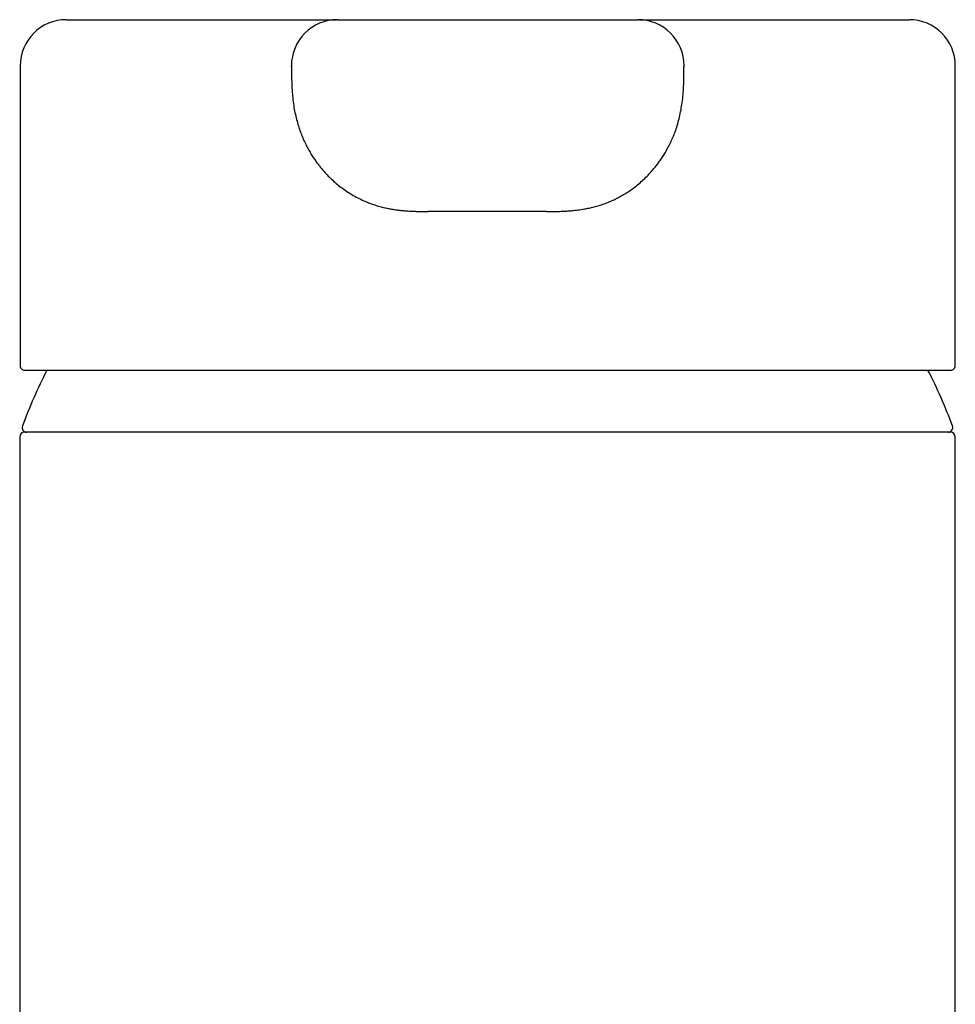
# Model space of a CAD drawing. Units: millimetres. Extents: x 8 to 653, y 12 to 663.
# Drawn here: x 305 to 345, y 620 to 663 of the extents above; entities that cross this region are included whole.
import ezdxf

# ---------------------------------------------------------------- set-up
doc = ezdxf.new("R2010")
doc.units = ezdxf.units.MM

msp = doc.modelspace()

# ---------------------------------------------------------------- linework, layer by layer
at = {"color": 7, "linetype": 'Continuous', "lineweight": 30}
for p, q in [((306.77, 662.821), (315.606, 662.821)), ((318.513, 662.821), (331.513, 662.821)), ((334.419, 662.821), (343.255, 662.821)), ((304.77, 660.821), (304.77, 647.851)), ((316.513, 660.791), (316.513, 660.821)), ((316.513, 660.791), (316.545, 660.791)), ((333.513, 660.821), (333.513, 660.791)), ((345.255, 647.851), (345.255, 660.821)), ((322.513, 654.521), (322.434, 654.521)), ((327.513, 654.521), (322.513, 654.521)), ((327.553, 654.521), (327.513, 654.521)), ((304.97, 647.651), (345.055, 647.651)), ((304.75, 644.771), (304.75, 326.971)), ((345.05, 644.971), (304.95, 644.971)), ((345.25, 326.971), (345.25, 644.771))]:
    msp.add_line(p, q, dxfattribs=at)
for centre, radius, start, end in [((306.77, 660.821), 2, 90, 179.9999), ((318.513, 660.821), 2, 90, 180), ((331.513, 660.821), 2, 0, 90), ((343.255, 660.821), 2, 0.0001, 90), ((304.97, 647.851), 0.2, 179.9999, 270), ((325, 637.822), 21.455, 152.734, 159.7712), ((325, 637.822), 21.455, 20.2288, 27.266), ((345.055, 647.851), 0.2, 270, 0.0001), ((305.056, 645.171), 0.2, 159.7712, 270), ((344.944, 645.171), 0.2, 270, 20.2288), ((304.95, 644.771), 0.2, 90, 180), ((345.05, 644.771), 0.2, 0, 90)]:
    msp.add_arc(centre, radius, start, end, dxfattribs=at)
for points, knots in [([(315.606, 662.821), (315.681, 662.821), (315.83, 662.821), (316.046, 662.821), (316.255, 662.821), (316.456, 662.821), (316.649, 662.821), (316.849, 662.821), (317.052, 662.821), (317.255, 662.821), (317.443, 662.821), (317.615, 662.821), (317.772, 662.821), (317.914, 662.821), (318.041, 662.821), (318.153, 662.821), (318.251, 662.821), (318.339, 662.821), (318.414, 662.821), (318.447, 662.821), (318.464, 662.821)], [0, 0, 0, 0, 0.049056, 0.097653, 0.145866, 0.193772, 0.241449, 0.288976, 0.347587, 0.405357, 0.462455, 0.519054, 0.575334, 0.631538, 0.688082, 0.745144, 0.802897, 0.86151, 0.932716, 1, 1, 1, 1]), ([(331.563, 662.821), (331.573, 662.821), (331.593, 662.821), (331.637, 662.821), (331.697, 662.821), (331.775, 662.821), (331.872, 662.821), (331.985, 662.821), (332.112, 662.821), (332.253, 662.821), (332.41, 662.821), (332.582, 662.821), (332.77, 662.821), (332.973, 662.821), (333.206, 662.821), (333.471, 662.821), (333.769, 662.821), (334.085, 662.821), (334.307, 662.821), (334.419, 662.821)], [0, 0, 0, 0, 0.041062, 0.088845, 0.136478, 0.195226, 0.253133, 0.310366, 0.3671, 0.423514, 0.479863, 0.536556, 0.59377, 0.65168, 0.710455, 0.781873, 0.853761, 0.926384, 1, 1, 1, 1]), ([(316.52, 660.791), (316.52, 660.664), (316.52, 660.414), (316.527, 660.047), (316.545, 659.693), (316.576, 659.354), (316.622, 659.03), (316.681, 658.722), (316.752, 658.431), (316.835, 658.157), (316.926, 657.899), (317.025, 657.66), (317.128, 657.437), (317.235, 657.231), (317.344, 657.041), (317.454, 656.867), (317.562, 656.709), (317.668, 656.564), (317.775, 656.427), (317.904, 656.273), (318.062, 656.101), (318.25, 655.914), (318.452, 655.734), (318.665, 655.563), (318.892, 655.401), (319.131, 655.25), (319.382, 655.11), (319.624, 654.994), (319.855, 654.897), (320.07, 654.82), (320.285, 654.753), (320.5, 654.697), (320.703, 654.653), (320.894, 654.618), (321.071, 654.591), (321.242, 654.57), (321.406, 654.555), (321.556, 654.543), (321.682, 654.536), (321.785, 654.532), (321.87, 654.529), (321.954, 654.526), (322.042, 654.524), (322.14, 654.523), (322.25, 654.522), (322.349, 654.521), (322.412, 654.521), (322.434, 654.521)], [0, 0, 0, 0, 0.03814, 0.074913, 0.110311, 0.144363, 0.177082, 0.208447, 0.238451, 0.2671, 0.294397, 0.32034, 0.344928, 0.368162, 0.390044, 0.410573, 0.42975, 0.447573, 0.464604, 0.481806, 0.507963, 0.534544, 0.561548, 0.588973, 0.616823, 0.645102, 0.673811, 0.702909, 0.726021, 0.748853, 0.771443, 0.793823, 0.816015, 0.834371, 0.852599, 0.870597, 0.8872, 0.902199, 0.915756, 0.925076, 0.933748, 0.942283, 0.952302, 0.963989, 0.977328, 0.992262, 1, 1, 1, 1]), ([(327.553, 654.521), (327.561, 654.521), (327.586, 654.521), (327.636, 654.521), (327.697, 654.521), (327.757, 654.522), (327.815, 654.522), (327.876, 654.523), (327.96, 654.524), (328.059, 654.526), (328.167, 654.529), (328.259, 654.532), (328.336, 654.536), (328.405, 654.54), (328.482, 654.545), (328.572, 654.551), (328.677, 654.56), (328.797, 654.573), (328.925, 654.588), (329.059, 654.607), (329.22, 654.634), (329.406, 654.67), (329.618, 654.72), (329.832, 654.781), (330.048, 654.852), (330.265, 654.936), (330.48, 655.031), (330.691, 655.137), (330.895, 655.251), (331.092, 655.374), (331.295, 655.515), (331.503, 655.675), (331.713, 655.857), (331.91, 656.046), (332.074, 656.22), (332.208, 656.377), (332.319, 656.514), (332.428, 656.659), (332.537, 656.816), (332.649, 656.989), (332.761, 657.178), (332.871, 657.384), (332.978, 657.608), (333.08, 657.85), (333.175, 658.109), (333.261, 658.387), (333.335, 658.682), (333.397, 658.995), (333.445, 659.325), (333.479, 659.67), (333.497, 660.031), (333.505, 660.406), (333.505, 660.661), (333.505, 660.791)], [0, 0, 0, 0, 0.004028, 0.013306, 0.022124, 0.028547, 0.034908, 0.041315, 0.047887, 0.060267, 0.071143, 0.080554, 0.088591, 0.0959, 0.103787, 0.112478, 0.123145, 0.135141, 0.148557, 0.162477, 0.17654, 0.198118, 0.220032, 0.242299, 0.264955, 0.288046, 0.311615, 0.335222, 0.358545, 0.381582, 0.404331, 0.432369, 0.459968, 0.487129, 0.513848, 0.531416, 0.548788, 0.566468, 0.585521, 0.605981, 0.627846, 0.651117, 0.675796, 0.701883, 0.729379, 0.758281, 0.788589, 0.820313, 0.853447, 0.887967, 0.923884, 0.961231, 1, 1, 1, 1])]:
    msp.add_open_spline(points, degree=3, knots=knots, dxfattribs=at)

doc.saveas('drawing.dxf')
